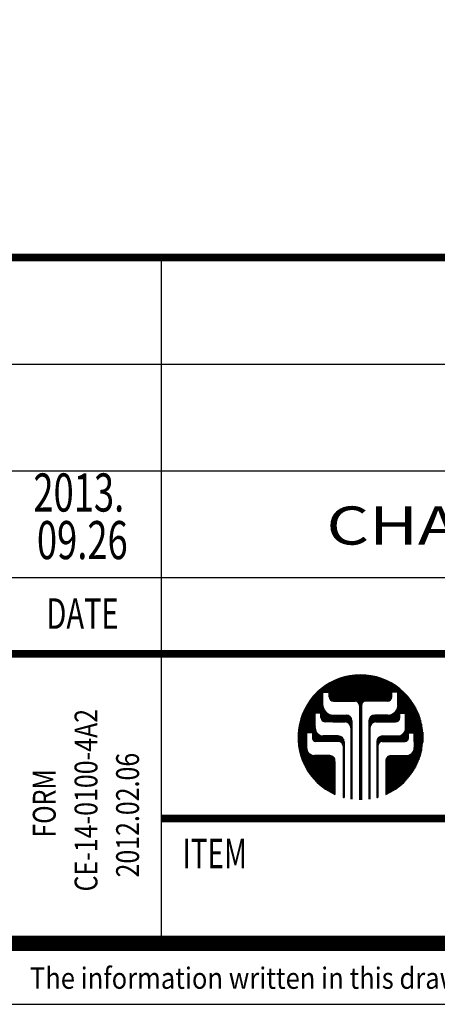
# Model space of a CAD drawing. Units: millimetres. Extents: x 171 to 5510, y 133 to 3800.
# Drawn here: x 3911 to 4172, y 133 to 747 of the extents above; entities that cross this region are included whole.
import ezdxf
from ezdxf.enums import TextEntityAlignment as Align

# ---------------------------------------------------------------- set-up
doc = ezdxf.new("R2010")
doc.units = ezdxf.units.MM
doc.header["$LTSCALE"] = 120
doc.layers.get('0').update_dxf_attribs({"linetype": 'CONTINUOUS', "lineweight": 30})
doc.styles.add('HY견고딕', font='HYGTRE.TTF')
doc.styles.add('ROMANS', font='romans.shx', dxfattribs={"width": 0.7, "height": 3.5, "bigfont": 'whgtxt.shx'})

# ---------------------------------------------------------------- blocks, each defined once
blk = doc.blocks.new('HS_A2양식_S(420X594MM)')
blk.add_line((18, 18), (580, 18))
at = {"color": 0}
blk.add_line((18, 14), (580, 14), dxfattribs=at)
blk.add_line((18, 14), (580, 14), dxfattribs=at)
at = {"color": 3, "const_width": 1}
blk.add_lwpolyline([(22, 18), (576, 18), (576, 396), (22, 396), (22, 17.5)], dxfattribs=at)
at = {"style": 'ROMANS', "width": 0.88}
blk.add_text("The information written in this drawing is HYOSUNG's property, and may not be", height=1.4, dxfattribs=at).set_placement((412.392, 15.017))
blk = doc.blocks.new('HYOSUNG_TITLE_A2')
at = {"color": 3}
for p, q in [((-170.253, 45.144), (-85, 44.998)), ((-170, 45), (-85, 45)), ((-170, 45), (-85, 45)), ((-155, 45), (-155, 0)), ((-170, 38), (-85, 38)), ((-170, 31), (-85, 31)), ((-170, 24), (-85, 24)), ((-170, 19), (-85, 19)), ((-155, 8.197), (-85, 8.197))]:
    blk.add_line(p, q, dxfattribs=at)
at = {"color": 160}
for p, q in [((-143.059, 17.455), (-143.059, 15.899)), ((-142.994, 17.473), (-142.994, 15.899)), ((-142.915, 17.494), (-142.915, 15.899)), ((-142.85, 17.51), (-142.85, 15.899)), ((-142.772, 17.528), (-142.772, 15.899)), ((-142.716, 17.539), (-142.716, 15.899)), ((-142.651, 17.552), (-142.651, 15.899)), ((-142.628, 15.899), (-142.628, 17.556)), ((-142.56, 17.568), (-142.56, 15.899)), ((-142.481, 17.58), (-142.481, 15.899)), ((-142.416, 17.588), (-142.416, 15.899)), ((-142.338, 17.597), (-142.338, 15.899)), ((-142.285, 17.603), (-142.285, 15.897)), ((-142.199, 17.61), (-142.199, 15.893)), ((-142.133, 17.614), (-142.133, 15.871)), ((-142.055, 17.617), (-142.055, 15.817)), ((-141.99, 17.619), (-141.99, 15.74)), ((-141.938, 17.619), (-141.938, 9.42)), ((-141.873, 17.617), (-141.873, 9.42)), ((-141.823, 17.619), (-141.823, 15.74)), ((-141.758, 17.617), (-141.758, 15.817)), ((-141.68, 17.614), (-141.68, 15.871)), ((-141.614, 17.61), (-141.614, 15.893)), ((-141.527, 17.603), (-141.527, 15.897)), ((-141.475, 17.597), (-141.475, 15.899)), ((-141.397, 17.588), (-141.397, 15.899)), ((-141.332, 17.58), (-141.332, 15.899)), ((-141.253, 17.568), (-141.253, 15.899)), ((-141.177, 17.552), (-141.177, 15.899)), ((-141.097, 17.539), (-141.097, 15.899)), ((-141.041, 17.528), (-141.041, 15.899)), ((-140.963, 17.51), (-140.963, 15.899)), ((-140.898, 17.494), (-140.898, 15.899)), ((-140.819, 17.473), (-140.819, 15.899)), ((-140.754, 17.455), (-140.754, 15.899)), ((-144.335, 16.824), (-144.335, 16.477)), ((-144.27, 16.871), (-144.27, 16.477)), ((-144.191, 16.925), (-144.191, 16.477)), ((-144.126, 16.967), (-144.126, 16.477)), ((-144.048, 17.017), (-144.048, 16.477)), ((-143.996, 17.048), (-143.996, 16.477)), ((-143.909, 17.098), (-143.909, 16.017)), ((-143.843, 17.134), (-143.843, 15.953)), ((-143.765, 17.175), (-143.765, 15.913)), ((-143.7, 17.207), (-143.7, 15.9)), ((-143.621, 17.244), (-143.621, 15.899)), ((-143.566, 17.269), (-143.566, 15.899)), ((-143.5, 17.298), (-143.5, 15.899)), ((-143.477, 15.899), (-143.477, 17.307)), ((-143.42, 17.331), (-143.42, 15.899)), ((-143.342, 17.361), (-143.342, 15.899)), ((-143.276, 17.385), (-143.276, 15.899)), ((-143.198, 17.411), (-143.198, 15.899)), ((-143.146, 17.428), (-143.146, 15.899)), ((-140.667, 17.428), (-140.667, 15.899)), ((-140.615, 17.411), (-140.615, 15.899)), ((-140.537, 17.385), (-140.537, 15.899)), ((-140.471, 17.361), (-140.471, 15.899)), ((-140.393, 17.331), (-140.393, 15.899)), ((-140.335, 15.899), (-140.335, 17.307)), ((-140.313, 17.298), (-140.313, 15.899)), ((-140.247, 17.269), (-140.247, 15.899)), ((-140.192, 17.244), (-140.192, 15.899)), ((-140.113, 17.207), (-140.113, 15.9)), ((-140.048, 17.175), (-140.048, 15.913)), ((-139.97, 17.134), (-139.97, 15.953)), ((-139.904, 17.098), (-139.904, 16.017)), ((-139.817, 17.048), (-139.817, 16.477)), ((-139.765, 17.017), (-139.765, 16.477)), ((-139.687, 16.967), (-139.687, 16.477)), ((-139.622, 16.925), (-139.622, 16.477)), ((-139.543, 16.871), (-139.543, 16.477)), ((-139.478, 16.824), (-139.478, 16.477)), ((-145.015, 16.193), (-145.015, 13.344)), ((-144.937, 16.282), (-144.937, 13.268)), ((-144.885, 16.338), (-144.885, 15.078)), ((-144.798, 16.427), (-144.798, 15.106)), ((-144.733, 16.49), (-144.733, 15.106)), ((-144.654, 16.563), (-144.654, 15.106)), ((-144.589, 16.621), (-144.589, 15.106)), ((-144.511, 16.687), (-144.511, 15.106)), ((-144.455, 16.732), (-144.455, 14.669)), ((-144.39, 16.783), (-144.39, 14.594)), ((-144.367, 15.609), (-144.367, 16.477)), ((-144.367, 16.477), (-143.964, 16.477)), ((-143.964, 16.188), (-143.964, 16.477)), ((-139.849, 16.188), (-139.849, 16.477)), ((-139.446, 16.477), (-139.849, 16.477)), ((-139.446, 15.609), (-139.446, 16.477)), ((-139.423, 16.783), (-139.423, 14.594)), ((-139.358, 16.732), (-139.358, 14.669)), ((-139.302, 16.687), (-139.302, 15.106)), ((-139.224, 16.621), (-139.224, 15.106)), ((-139.159, 16.563), (-139.159, 15.106)), ((-139.08, 16.49), (-139.08, 15.106)), ((-139.015, 16.427), (-139.015, 15.106)), ((-138.928, 16.338), (-138.928, 15.078)), ((-138.876, 16.282), (-138.876, 13.268)), ((-138.798, 16.193), (-138.798, 13.344)), ((-145.446, 15.589), (-145.446, 11.451)), ((-145.39, 15.683), (-145.39, 13.821)), ((-145.311, 15.804), (-145.311, 13.821)), ((-145.224, 15.929), (-145.224, 13.821)), ((-145.159, 16.016), (-145.159, 13.821)), ((-145.081, 16.115), (-145.081, 13.821)), ((-144.367, 15.609), (-144.367, 15.561)), ((-143.675, 15.899), (-142.257, 15.899)), ((-141.967, 15.609), (-141.967, 10.205)), ((-141.846, 15.609), (-141.846, 10.205)), ((-140.138, 15.899), (-141.556, 15.899)), ((-139.446, 15.609), (-139.446, 15.561)), ((-138.732, 16.115), (-138.732, 13.821)), ((-138.654, 16.016), (-138.654, 13.821)), ((-138.589, 15.929), (-138.589, 13.821)), ((-138.502, 15.804), (-138.502, 13.821)), ((-138.423, 15.683), (-138.423, 13.821)), ((-138.367, 15.589), (-138.367, 11.451)), ((-145.734, 14.991), (-145.734, 12.049)), ((-145.655, 15.181), (-145.655, 11.859)), ((-145.59, 15.321), (-145.59, 11.719)), ((-145.512, 15.473), (-145.512, 11.567)), ((-144.499, 15.106), (-144.874, 15.106)), ((-144.874, 14.128), (-144.874, 15.106)), ((-144.499, 14.817), (-144.499, 15.106)), ((-144.311, 15.359), (-144.311, 14.548)), ((-144.246, 15.248), (-144.246, 14.531)), ((-144.18, 15.171), (-144.18, 14.527)), ((-144.102, 15.104), (-144.102, 14.527)), ((-144.037, 15.063), (-144.037, 14.527)), ((-143.958, 15.026), (-143.958, 14.527)), ((-143.893, 15.005), (-143.893, 14.527)), ((-143.815, 14.988), (-143.815, 14.527)), ((-143.749, 14.983), (-143.749, 14.527)), ((-143.713, 14.982), (-142.843, 14.982)), ((-143.671, 14.982), (-143.671, 14.527)), ((-143.606, 14.982), (-143.606, 14.527)), ((-143.527, 14.982), (-143.527, 14.527)), ((-143.462, 14.982), (-143.462, 14.527)), ((-143.384, 14.982), (-143.384, 14.527)), ((-143.319, 14.982), (-143.319, 14.527)), ((-143.24, 14.982), (-143.24, 14.527)), ((-143.175, 14.982), (-143.175, 14.527)), ((-143.097, 14.982), (-143.097, 14.527)), ((-143.031, 14.982), (-143.031, 14.527)), ((-142.966, 14.982), (-142.966, 14.527)), ((-142.901, 14.982), (-142.901, 14.527)), ((-142.823, 14.982), (-142.823, 14.517)), ((-142.757, 14.972), (-142.757, 14.495)), ((-142.679, 14.945), (-142.679, 14.448)), ((-142.614, 14.905), (-142.614, 14.383)), ((-141.199, 14.905), (-141.199, 14.383)), ((-141.134, 14.945), (-141.134, 14.448)), ((-141.056, 14.972), (-141.056, 14.495)), ((-140.99, 14.982), (-140.99, 14.517)), ((-140.1, 14.982), (-140.97, 14.982)), ((-140.912, 14.982), (-140.912, 14.527)), ((-140.847, 14.982), (-140.847, 14.527)), ((-140.782, 14.982), (-140.782, 14.527)), ((-140.716, 14.982), (-140.716, 14.527)), ((-140.638, 14.982), (-140.638, 14.527)), ((-140.573, 14.982), (-140.573, 14.527)), ((-140.494, 14.982), (-140.494, 14.527)), ((-140.429, 14.982), (-140.429, 14.527)), ((-140.351, 14.982), (-140.351, 14.527)), ((-140.285, 14.982), (-140.285, 14.527)), ((-140.207, 14.982), (-140.207, 14.527)), ((-140.142, 14.982), (-140.142, 14.527)), ((-140.063, 14.983), (-140.063, 14.527)), ((-139.998, 14.988), (-139.998, 14.527)), ((-139.92, 15.005), (-139.92, 14.527)), ((-139.854, 15.026), (-139.854, 14.527)), ((-139.776, 15.063), (-139.776, 14.527)), ((-139.711, 15.104), (-139.711, 14.527)), ((-139.632, 15.171), (-139.632, 14.527)), ((-139.567, 15.248), (-139.567, 14.531)), ((-139.502, 15.359), (-139.502, 14.548)), ((-139.314, 15.106), (-138.939, 15.106)), ((-139.314, 14.817), (-139.314, 15.106)), ((-138.939, 14.128), (-138.939, 15.106)), ((-138.301, 15.473), (-138.301, 11.567)), ((-138.223, 15.321), (-138.223, 11.719)), ((-138.158, 15.181), (-138.158, 11.859)), ((-138.079, 14.991), (-138.079, 12.049)), ((-145.915, 14.384), (-145.915, 12.656)), ((-145.849, 14.645), (-145.849, 12.395)), ((-145.799, 14.809), (-145.799, 12.231)), ((-144.874, 14.238), (-144.874, 14.19)), ((-142.912, 14.527), (-144.2, 14.527)), ((-143.713, 14.527), (-142.912, 14.527)), ((-142.535, 14.824), (-142.535, 14.197)), ((-142.464, 14.603), (-142.464, 9.458)), ((-141.349, 14.603), (-141.349, 9.458)), ((-141.278, 14.824), (-141.278, 14.197)), ((-140.1, 14.527), (-140.901, 14.527)), ((-140.901, 14.527), (-139.613, 14.527)), ((-138.939, 14.238), (-138.939, 14.19)), ((-138.014, 14.809), (-138.014, 12.231)), ((-137.963, 14.645), (-137.963, 12.395)), ((-137.898, 14.384), (-137.898, 12.656)), ((-145.993, 13.854), (-145.993, 13.185)), ((-145.445, 13.243), (-145.445, 13.821)), ((-145.044, 13.821), (-145.445, 13.821)), ((-145.044, 13.821), (-145.044, 13.45)), ((-144.872, 14.085), (-144.872, 13.246)), ((-144.793, 13.852), (-144.793, 13.243)), ((-144.728, 13.769), (-144.728, 13.243)), ((-144.65, 13.702), (-144.65, 13.243)), ((-144.584, 13.664), (-144.584, 13.243)), ((-144.506, 13.633), (-144.506, 13.243)), ((-144.441, 13.618), (-144.441, 13.243)), ((-144.362, 13.611), (-144.362, 13.243)), ((-143.362, 13.611), (-144.356, 13.611)), ((-144.297, 13.611), (-144.297, 13.243)), ((-144.219, 13.611), (-144.219, 13.243)), ((-144.153, 13.611), (-144.153, 13.243)), ((-144.075, 13.611), (-144.075, 13.243)), ((-144.01, 13.611), (-144.01, 13.243)), ((-143.931, 13.611), (-143.931, 13.243)), ((-143.866, 13.611), (-143.866, 13.243)), ((-143.788, 13.611), (-143.788, 13.243)), ((-143.723, 13.611), (-143.723, 13.243)), ((-143.644, 13.611), (-143.644, 13.243)), ((-143.579, 13.611), (-143.579, 13.243)), ((-143.514, 13.611), (-143.514, 13.243)), ((-143.449, 13.611), (-143.449, 13.243)), ((-143.37, 13.611), (-143.37, 13.243)), ((-143.305, 13.607), (-143.305, 13.24)), ((-143.227, 13.586), (-143.227, 13.219)), ((-142.532, 14.148), (-142.532, 9.468)), ((-141.281, 14.148), (-141.281, 9.468)), ((-140.586, 13.586), (-140.586, 13.219)), ((-140.508, 13.607), (-140.508, 13.24)), ((-140.451, 13.611), (-139.457, 13.611)), ((-140.443, 13.611), (-140.443, 13.243)), ((-140.364, 13.611), (-140.364, 13.243)), ((-140.299, 13.611), (-140.299, 13.243)), ((-140.234, 13.611), (-140.234, 13.243)), ((-140.169, 13.611), (-140.169, 13.243)), ((-140.09, 13.611), (-140.09, 13.243)), ((-140.025, 13.611), (-140.025, 13.243)), ((-139.947, 13.611), (-139.947, 13.243)), ((-139.881, 13.611), (-139.881, 13.243)), ((-139.803, 13.611), (-139.803, 13.243)), ((-139.738, 13.611), (-139.738, 13.243)), ((-139.659, 13.611), (-139.659, 13.243)), ((-139.594, 13.611), (-139.594, 13.243)), ((-139.516, 13.611), (-139.516, 13.243)), ((-139.45, 13.611), (-139.45, 13.243)), ((-139.372, 13.618), (-139.372, 13.243)), ((-139.307, 13.633), (-139.307, 13.243)), ((-139.228, 13.664), (-139.228, 13.243)), ((-139.163, 13.702), (-139.163, 13.243)), ((-139.085, 13.769), (-139.085, 13.243)), ((-139.02, 13.852), (-139.02, 13.243)), ((-138.941, 14.085), (-138.941, 13.246)), ((-138.769, 13.821), (-138.769, 13.45)), ((-138.769, 13.821), (-138.368, 13.821)), ((-138.368, 13.243), (-138.368, 13.821)), ((-137.82, 13.854), (-137.82, 13.185)), ((-145.445, 13.243), (-145.445, 12.844)), ((-144.123, 13.243), (-144.837, 13.243)), ((-143.34, 13.243), (-144.123, 13.243)), ((-143.34, 13.243), (-144.123, 13.243)), ((-143.161, 13.553), (-143.161, 13.181)), ((-143.083, 13.489), (-143.083, 13.086)), ((-143.051, 12.953), (-143.051, 11.168)), ((-143.018, 13.391), (-143.018, 13.039)), ((-142.982, 13.231), (-142.982, 9.563)), ((-140.831, 13.231), (-140.831, 9.563)), ((-140.795, 13.391), (-140.795, 13.039)), ((-140.762, 12.953), (-140.762, 11.168)), ((-140.73, 13.489), (-140.73, 13.086)), ((-140.652, 13.553), (-140.652, 13.181)), ((-140.473, 13.243), (-139.69, 13.243)), ((-140.473, 13.243), (-139.69, 13.243)), ((-139.69, 13.243), (-138.976, 13.243)), ((-138.368, 13.243), (-138.368, 12.844)), ((-145.368, 12.572), (-145.368, 11.322)), ((-145.303, 12.487), (-145.303, 11.223)), ((-145.224, 12.42), (-145.224, 11.168)), ((-145.159, 12.381), (-145.159, 11.168)), ((-145.081, 12.349), (-145.081, 11.168)), ((-145.015, 12.334), (-145.015, 11.168)), ((-144.937, 12.326), (-144.937, 11.168)), ((-143.913, 12.326), (-144.927, 12.326)), ((-144.872, 12.326), (-144.872, 11.168)), ((-144.793, 12.326), (-144.793, 11.168)), ((-144.728, 12.326), (-144.728, 10.545)), ((-144.65, 12.326), (-144.65, 11.168)), ((-144.584, 12.326), (-144.584, 11.168)), ((-144.506, 12.326), (-144.506, 11.168)), ((-144.441, 12.326), (-144.441, 11.168)), ((-144.362, 12.326), (-144.362, 11.168)), ((-144.297, 12.326), (-144.297, 11.168)), ((-144.219, 12.326), (-144.219, 11.168)), ((-144.153, 12.326), (-144.153, 11.168)), ((-144.075, 12.326), (-144.075, 11.168)), ((-144.01, 12.326), (-144.01, 11.168)), ((-143.931, 12.326), (-143.931, 11.168)), ((-143.866, 12.322), (-143.866, 11.168)), ((-143.788, 12.3), (-143.788, 11.168)), ((-140.025, 12.3), (-140.025, 11.168)), ((-139.947, 12.322), (-139.947, 11.168)), ((-139.9, 12.326), (-138.886, 12.326)), ((-139.881, 12.326), (-139.881, 11.168)), ((-139.803, 12.326), (-139.803, 11.168)), ((-139.738, 12.326), (-139.738, 11.168)), ((-139.659, 12.326), (-139.659, 11.168)), ((-139.594, 12.326), (-139.594, 11.168)), ((-139.516, 12.326), (-139.516, 11.168)), ((-139.45, 12.326), (-139.45, 11.168)), ((-139.372, 12.326), (-139.372, 11.168)), ((-139.307, 12.326), (-139.307, 11.168)), ((-139.228, 12.326), (-139.228, 11.168)), ((-139.163, 12.326), (-139.163, 11.168)), ((-139.085, 12.326), (-139.085, 10.545)), ((-139.02, 12.326), (-139.02, 11.168)), ((-138.941, 12.326), (-138.941, 11.168)), ((-138.876, 12.326), (-138.876, 11.168)), ((-138.798, 12.334), (-138.798, 11.168)), ((-138.732, 12.349), (-138.732, 11.168)), ((-138.654, 12.381), (-138.654, 11.168)), ((-138.589, 12.42), (-138.589, 11.168)), ((-138.51, 12.487), (-138.51, 11.223)), ((-138.445, 12.572), (-138.445, 11.322)), ((-143.723, 12.263), (-143.723, 11.168)), ((-143.644, 12.187), (-143.644, 11.168)), ((-143.579, 11.94), (-143.579, 11.168)), ((-140.234, 11.94), (-140.234, 11.168)), ((-140.169, 12.187), (-140.169, 11.168)), ((-140.09, 12.263), (-140.09, 11.168)), ((-145.224, 11.168), (-145.224, 11.111)), ((-145.159, 11.168), (-145.159, 11.023)), ((-145.081, 11.168), (-145.081, 10.924)), ((-145.015, 11.168), (-145.015, 10.847)), ((-144.937, 11.168), (-144.937, 10.758)), ((-144.872, 11.168), (-144.872, 10.688)), ((-144.793, 11.168), (-144.793, 10.608)), ((-144.728, 11.168), (-144.728, 10.545)), ((-144.65, 11.168), (-144.65, 10.472)), ((-144.584, 11.168), (-144.584, 10.415)), ((-144.506, 11.168), (-144.506, 10.349)), ((-144.441, 11.168), (-144.441, 10.297)), ((-144.362, 11.168), (-144.362, 10.237)), ((-144.297, 11.168), (-144.297, 10.189)), ((-144.219, 11.168), (-144.219, 10.134)), ((-144.153, 11.168), (-144.153, 10.09)), ((-144.075, 11.168), (-144.075, 10.04)), ((-144.01, 11.168), (-144.01, 10)), ((-143.931, 11.168), (-143.931, 9.955)), ((-143.866, 11.168), (-143.866, 9.918)), ((-143.788, 11.168), (-143.788, 9.877)), ((-143.723, 11.168), (-143.723, 9.844)), ((-143.644, 11.168), (-143.644, 9.806)), ((-143.579, 11.168), (-143.579, 9.776)), ((-143.051, 11.168), (-143.051, 9.582)), ((-140.762, 11.168), (-140.762, 9.582)), ((-140.234, 11.168), (-140.234, 9.776)), ((-140.169, 11.168), (-140.169, 9.806)), ((-140.09, 11.168), (-140.09, 9.844)), ((-140.025, 11.168), (-140.025, 9.877)), ((-139.947, 11.168), (-139.947, 9.918)), ((-139.881, 11.168), (-139.881, 9.955)), ((-139.803, 11.168), (-139.803, 10)), ((-139.738, 11.168), (-139.738, 10.04)), ((-139.659, 11.168), (-139.659, 10.09)), ((-139.594, 11.168), (-139.594, 10.134)), ((-139.516, 11.168), (-139.516, 10.189)), ((-139.45, 11.168), (-139.45, 10.237)), ((-139.372, 11.168), (-139.372, 10.297)), ((-139.307, 11.168), (-139.307, 10.349)), ((-139.228, 11.168), (-139.228, 10.415)), ((-139.163, 11.168), (-139.163, 10.472)), ((-139.085, 11.168), (-139.085, 10.545)), ((-139.02, 11.168), (-139.02, 10.608)), ((-138.941, 11.168), (-138.941, 10.688)), ((-138.876, 11.168), (-138.876, 10.758)), ((-138.798, 11.168), (-138.798, 10.847)), ((-138.732, 11.168), (-138.732, 10.924)), ((-138.654, 11.168), (-138.654, 11.023)), ((-138.589, 11.168), (-138.589, 11.111)), ((-141.967, 10.205), (-141.967, 9.42)), ((-141.846, 10.205), (-141.846, 9.42))]:
    blk.add_line(p, q, dxfattribs=at)
blk.add_line((-170, 0), (0, 0))
at = {"color": 3, "const_width": 0.5}
for points in [[(-170.25, 45), (-85, 45)], [(-85, 19), (-170, 19)], [(-85, 8.197), (-155, 8.197)]]:
    blk.add_lwpolyline(points, dxfattribs=at)
at = {"color": 160}
for centre, radius, start, end in [((-141.906, 13.52), 4.1, 294.07206, 245.92794), ((-143.675, 16.188), 0.289, 180, 270), ((-140.138, 16.188), 0.289, 270, 0), ((-143.723, 15.629), 0.647, 186.05548, 270.92558), ((-142.257, 15.609), 0.289, 0, 90), ((-141.556, 15.609), 0.289, 90, 180), ((-140.09, 15.629), 0.647, 269.07442, 353.94452), ((-142.843, 14.603), 0.38, 0, 90), ((-140.97, 14.603), 0.38, 90, 180), ((-144.201, 14.825), 0.298, 181.65339, 270.275), ((-142.912, 14.148), 0.38, 0, 90), ((-140.901, 14.148), 0.38, 90, 180), ((-139.611, 14.825), 0.298, 269.725, 358.34661), ((-144.356, 14.128), 0.518, 180, 270), ((-143.362, 13.231), 0.38, 0, 90), ((-140.451, 13.231), 0.38, 90, 180), ((-139.457, 14.128), 0.518, 270, 0), ((-144.837, 13.45), 0.207, 180, 270), ((-143.34, 12.953), 0.289, 0, 90), ((-140.473, 12.953), 0.289, 90, 180), ((-138.976, 13.45), 0.207, 270, 0), ((-144.927, 12.844), 0.518, 180, 270), ((-143.921, 11.982), 0.344, 353.05016, 88.64586), ((-139.892, 11.982), 0.344, 91.35414, 186.94984), ((-138.886, 12.844), 0.518, 270, 0), ((-141.906, 13.52), 4.1, 253.7976, 254.78793), ((-141.906, 13.52), 4.1, 285.21207, 286.2024)]:
    blk.add_arc(centre, radius, start, end, dxfattribs=at)
at = {"style": 'ROMANS', "width": 0.7}
for s, height, p in [('DATE', 2, (-162.524, 20.642)), ('ITEM', 1.9292, (-153.592, 4.931))]:
    blk.add_text(s, height=height, dxfattribs=at).set_placement(p)
at = {"style": 'ROMANS', "width": 0.8}
for s, p in [('CE-14-0100-4A2', (-159.173, 9.396)), ('2012.02.06', (-156.445, 8.415)), ('FORM', (-161.915, 9.181))]:
    blk.add_text(s, height=1.5, rotation=90, dxfattribs=at).set_placement(p, align=Align.CENTER)
for tag, height, style, width, p in [('GEN-TITLE-DES1{20}', 3.4, 'HY견고딕', 0.9, (-39.997, 40.232)), ('GEN-TITLE-DES2{24.5}', 2.5, 'ROMANS', 0.8, (-39.997, 36.368)), ('GEN-TITLE-NR{12.3}', 4, 'HY견고딕', 0.9, (-52.104, 27.935)), ('GEN-TITLE-DAT{7.1}', 2, 'ROMANS', 0.7, (-7.814, 21.466)), ('GEN-TITLE-REV{22.6}', 3, 'ROMANS', 0.7, (-4.61, 15.46)), ('GEN-TITLE-ITEM{12.7}', 3.5, 'ROMANS', 0.7, (-118.812, 1.484)), ('GEN-TITLE-REF{12.7}', 3.5, 'ROMANS', 0.7, (-39.545, 1.984))]:
    blk.add_attdef(tag, text='', height=height, dxfattribs=dict(style=style, width=width)).set_placement(p, align=Align.CENTER)
at = {"style": 'ROMANS'}
blk.add_attdef('GEN-TITLE-SCA{12.7}', text='', height=2, dxfattribs=at).set_placement((-7.661, 26.683), align=Align.CENTER)
at = {"style": 'ROMANS', "width": 0.7}
blk.add_attdef('GEN-TITLE-GRADE{22.6}', text='', height=3, dxfattribs=at).set_placement((-4.664, 4.087), align=Align.MIDDLE)

msp = doc.modelspace()

# ---------------------------------------------------------------- block references
at = {"lineweight": 0, "xscale": 9.5, "yscale": 9.5, "zscale": 9.5}
for name, p in [('HS_A2양식_S(420X594MM)', (0, 0)), ('HYOSUNG_TITLE_A2', (5472, 171))]:
    msp.add_blockref(name, p, dxfattribs=at)

# ---------------------------------------------------------------- texts
at = {"style": 'ROMANS', "width": 0.7}
for s, p in [('2013.', (3948.227508, 448.999329)), ('09.26', (3950.425848, 419.334563))]:
    msp.add_text(s, height=23.75, dxfattribs=at).set_placement(p, align=Align.MIDDLE)
at = {"style": 'ROMANS', "width": 0.925832}
msp.add_text('         CHANGED LIFTING LUG          ', height=23.75, dxfattribs=at).set_placement((4018.5, 419.613083), (4645.5, 419.613083), align=Align.FIT)

doc.saveas('drawing.dxf')
